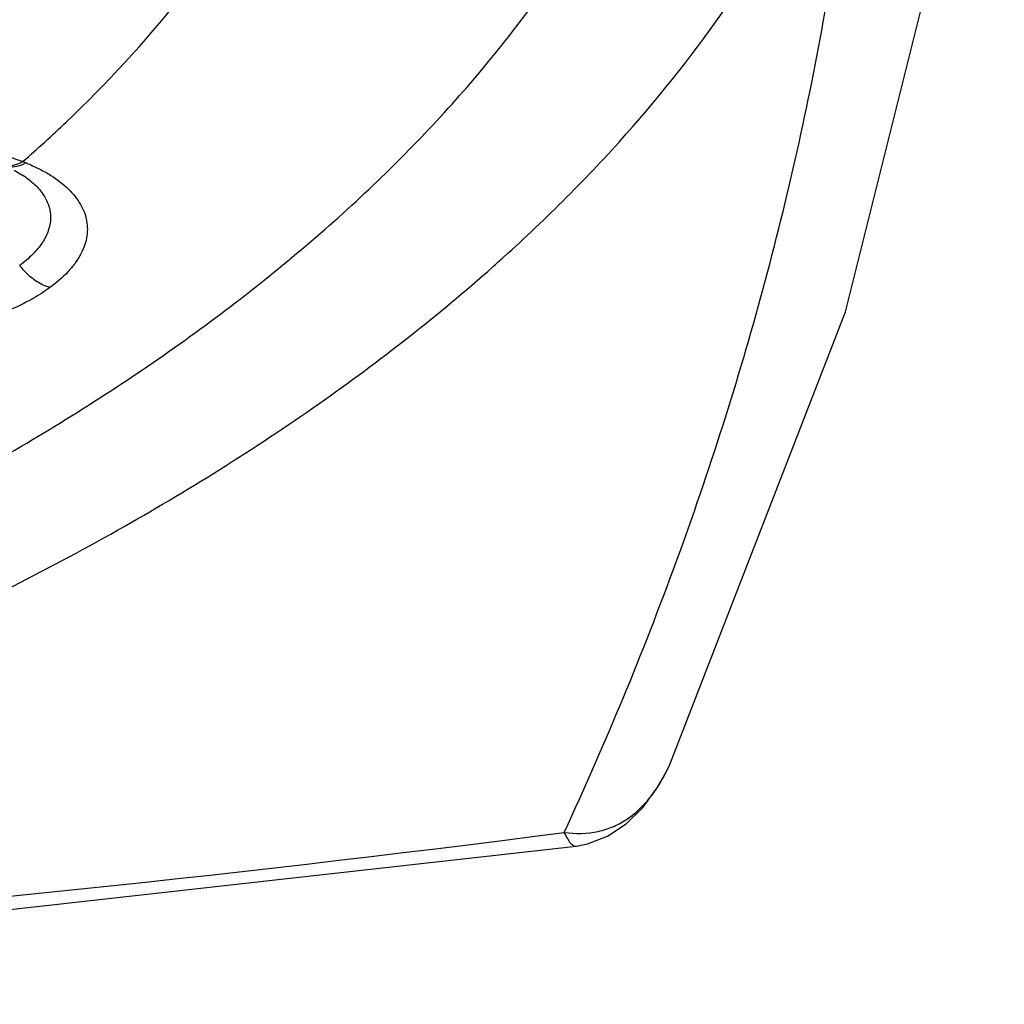
# Model space of a CAD drawing. Units: inches. Extents: x -6595 to -3588, y 3620 to 5966.
# Drawn here: x -6109 to -6109, y 4141 to 4142 of the extents above; entities that cross this region are included whole.
import ezdxf

# ---------------------------------------------------------------- set-up
doc = ezdxf.new("R2010")
doc.units = ezdxf.units.IN
doc.header["$MEASUREMENT"] = 0
doc.layers.add('Plumbing', color=190, linetype='Continuous')

msp = doc.modelspace()

# ---------------------------------------------------------------- linework, layer by layer
at = {"layer": 'Plumbing', "linetype": 'Continuous'}
for p, q in [((-6109.20022, 4141.75826), (-6109.19227, 4141.75556)), ((-6109.19227, 4141.75556), (-6109.19117, 4141.75511)), ((-6109.19675, 4141.75108), (-6109.19273, 4141.74883)), ((-6109.19273, 4141.74883), (-6109.19265, 4141.74878)), ((-6108.86294, 4141.44203), (-6108.86063, 4141.44671)), ((-6108.90865, 4141.40474), (-6108.90861, 4141.40475))]:
    msp.add_line(p, q, dxfattribs=at)
for points in [[(-6108.86063, 4141.44671), (-6108.77073, 4141.6785), (-6108.71579, 4141.89803), (-6108.6893, 4142.09438)], [(-6108.90861, 4141.40475), (-6108.90286, 4141.40598), (-6108.89271, 4141.40997), (-6108.88317, 4141.41626), (-6108.87459, 4141.42464), (-6108.86716, 4141.43471), (-6108.86293, 4141.44203)], [(-6109.9735, 4141.32375), (-6109.61883, 4141.33826), (-6109.25707, 4141.36576), (-6108.90865, 4141.40474)]]:
    msp.add_lwpolyline(points, dxfattribs=at)
for centre, radius, start, end in [((-6109.23233, 4141.65391), 0.10925, 67.0062, 67.8674), ((-6109.54411, 4142.36989), 0.89322, 311.57189, 312.04772), ((-6110.2096, 4151.42813), 10.09969, 271.333041, 277.365479)]:
    msp.add_arc(centre, radius, start, end, dxfattribs=at)
for points, knots in [([(-6108.94588, 4141.70659), (-6108.92383, 4141.72648), (-6108.88295, 4141.76724), (-6108.8307, 4141.83324), (-6108.78995, 4141.90164), (-6108.77032, 4141.94947), (-6108.76273, 4141.97339)], [0, 0, 0, 0, 0.272189, 0.528186, 0.769921, 1, 1, 1, 1]), ([(-6108.91484, 4141.41178), (-6108.89382, 4141.45721), (-6108.85579, 4141.54882), (-6108.81099, 4141.68926), (-6108.77922, 4141.83075), (-6108.76674, 4141.92592), (-6108.76273, 4141.97339)], [0, 0, 0, 0, 0.256859, 0.508288, 0.755548, 1, 1, 1, 1]), ([(-6109.64124, 4141.43467), (-6109.59891, 4141.44501), (-6109.5165, 4141.46784), (-6109.39811, 4141.50934), (-6109.28834, 4141.55707), (-6109.18834, 4141.61052), (-6109.09916, 4141.66916), (-6109.02172, 4141.73242), (-6108.95685, 4141.79967), (-6108.92134, 4141.84831), (-6108.9062, 4141.87299)], [0, 0, 0, 0, 0.149284, 0.292717, 0.429482, 0.558942, 0.680684, 0.794571, 0.900808, 1, 1, 1, 1]), ([(-6109.19227, 4141.75556), (-6109.18472, 4141.76216), (-6109.15615, 4141.78818), (-6109.12974, 4141.81665), (-6109.11197, 4141.83908)], [0, 0, 0, 0, 0.259564, 1, 1, 1, 1]), ([(-6109.19227, 4141.75556), (-6109.19365, 4141.75472), (-6109.19644, 4141.75344), (-6109.19955, 4141.75319), (-6109.20095, 4141.75338)], [0, 0, 0, 0, 0.531395, 1, 1, 1, 1]), ([(-6109.19078, 4141.75489), (-6109.19219, 4141.75406), (-6109.19507, 4141.75281), (-6109.19825, 4141.75259), (-6109.19969, 4141.7528)], [0, 0, 0, 0, 0.529943, 1, 1, 1, 1]), ([(-6109.18966, 4141.75448), (-6109.18758, 4141.7536), (-6109.18361, 4141.75176), (-6109.17643, 4141.74777), (-6109.17024, 4141.74311), (-6109.16541, 4141.73777), (-6109.16265, 4141.73373), (-6109.16065, 4141.72953), (-6109.15945, 4141.72519), (-6109.15907, 4141.72077), (-6109.15952, 4141.7163), (-6109.16078, 4141.71184), (-6109.16283, 4141.70742), (-6109.16566, 4141.70308), (-6109.17059, 4141.69723), (-6109.17512, 4141.69337), (-6109.17841, 4141.69096)], [0, 0, 0, 0, 0.07967, 0.15486, 0.290288, 0.351309, 0.408594, 0.462907, 0.515248, 0.566862, 0.619067, 0.673108, 0.730058, 0.790783, 0.855868, 1, 1, 1, 1]), ([(-6109.19265, 4141.74878), (-6109.19038, 4141.74734), (-6109.18631, 4141.74426), (-6109.18155, 4141.73875), (-6109.17906, 4141.73368), (-6109.17816, 4141.72954), (-6109.17793, 4141.72537), (-6109.17898, 4141.71994), (-6109.18221, 4141.71366), (-6109.18728, 4141.70765), (-6109.19153, 4141.70411), (-6109.19388, 4141.70238)], [0, 0, 0, 0, 0.140094, 0.263979, 0.376231, 0.430027, 0.483495, 0.593233, 0.713049, 0.847902, 1, 1, 1, 1]), ([(-6109.97464, 4141.33117), (-6109.92252, 4141.33582), (-6109.81961, 4141.348), (-6109.66868, 4141.37516), (-6109.52413, 4141.41078), (-6109.38765, 4141.45443), (-6109.2608, 4141.50561), (-6109.14504, 4141.56374), (-6109.0417, 4141.62816), (-6108.97972, 4141.67653), (-6108.9514, 4141.70165)], [0, 0, 0, 0, 0.142074, 0.281157, 0.41611, 0.545971, 0.669867, 0.78711, 0.897222, 1, 1, 1, 1]), ([(-6109.17841, 4141.69096), (-6109.17986, 4141.69138), (-6109.18353, 4141.69288), (-6109.18893, 4141.69661), (-6109.19235, 4141.70033), (-6109.19388, 4141.70238)], [0, 0, 0, 0, 0.231327, 0.605608, 1, 1, 1, 1]), ([(-6109.17841, 4141.69096), (-6109.18219, 4141.68821), (-6109.19066, 4141.68309), (-6109.20483, 4141.67687), (-6109.22074, 4141.67187), (-6109.23789, 4141.66823), (-6109.25572, 4141.66608), (-6109.27367, 4141.6655), (-6109.29117, 4141.66649), (-6109.30255, 4141.66821), (-6109.30802, 4141.66936)], [0, 0, 0, 0, 0.10414, 0.219644, 0.34429, 0.475355, 0.609742, 0.744092, 0.875261, 1, 1, 1, 1]), ([(-6108.91484, 4141.41178), (-6108.90907, 4141.41103), (-6108.90024, 4141.41113), (-6108.88945, 4141.41462), (-6108.88236, 4141.41854), (-6108.87627, 4141.42352), (-6108.86936, 4141.43107), (-6108.86529, 4141.43757), (-6108.86294, 4141.44203)], [0, 0, 0, 0, 0.271086, 0.400226, 0.524745, 0.645974, 0.765067, 1, 1, 1, 1]), ([(-6108.91484, 4141.41178), (-6108.91434, 4141.41071), (-6108.91339, 4141.40883), (-6108.91202, 4141.40675), (-6108.9109, 4141.4056), (-6108.91014, 4141.40505), (-6108.90939, 4141.40475), (-6108.90888, 4141.40472), (-6108.90865, 4141.40475)], [0, 0, 0, 0, 0.359674, 0.643536, 0.75549, 0.849001, 0.92841, 1, 1, 1, 1])]:
    msp.add_open_spline(points, degree=3, knots=knots, dxfattribs=at)

doc.saveas('drawing.dxf')
